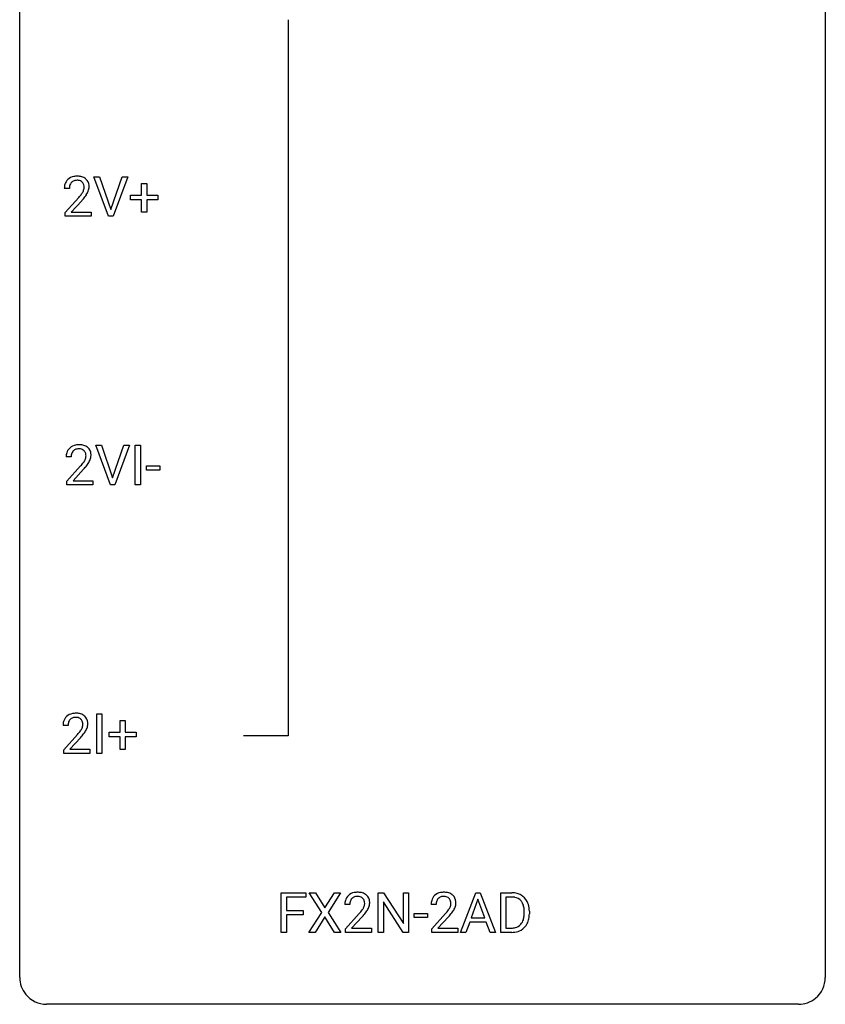
# Model space of a CAD drawing. Extents: x 2.8 to 26.6, y -2.8 to 68.7.
# Drawn here: x 2.8 to 26.6, y -2.8 to 26.3 of the extents above; entities that cross this region are included whole.
import ezdxf

# ---------------------------------------------------------------- set-up
doc = ezdxf.new("R2010")
doc.units = 0
doc.layers.add('DEFAULT_255_1_234', color=255, linetype='CONTINUOUS')
doc.layers.add('DEFAULT_255_2_778', color=255, linetype='CONTINUOUS')

msp = doc.modelspace()

# ---------------------------------------------------------------- linework, layer by layer
at = {"layer": 'DEFAULT_255_1_234'}
for p, q in [((5.402, 20.515), (4.969, 21.685)), ((4.969, 21.685), (5.137, 21.685)), ((5.137, 21.685), (5.47, 20.72)), ((5.47, 20.72), (5.804, 21.685)), ((5.973, 21.685), (5.539, 20.515)), ((5.804, 21.685), (5.973, 21.685)), ((4.246, 21.34), (4.098, 21.34)), ((6.382, 21.143), (6.382, 21.484)), ((6.382, 21.484), (6.532, 21.484)), ((6.532, 21.484), (6.532, 21.143)), ((4.12, 20.622), (4.525, 21.072)), ((4.613, 20.976), (4.299, 20.637)), ((6.056, 21.002), (6.056, 21.143)), ((6.056, 21.143), (6.382, 21.143)), ((6.382, 21.002), (6.056, 21.002)), ((6.382, 20.633), (6.382, 21.002)), ((6.532, 21.143), (6.858, 21.143)), ((6.858, 21.002), (6.532, 21.002)), ((6.532, 21.002), (6.532, 20.633)), ((6.858, 21.143), (6.858, 21.002)), ((4.12, 20.515), (4.12, 20.622)), ((4.887, 20.515), (4.12, 20.515)), ((4.299, 20.637), (4.887, 20.637)), ((4.887, 20.637), (4.887, 20.515)), ((5.539, 20.515), (5.402, 20.515)), ((6.532, 20.633), (6.382, 20.633)), ((5.458, 12.578), (5.025, 13.747)), ((5.025, 13.747), (5.193, 13.747)), ((5.193, 13.747), (5.525, 12.783)), ((5.525, 12.783), (5.859, 13.747)), ((6.028, 13.747), (5.594, 12.578)), ((5.859, 13.747), (6.028, 13.747)), ((6.196, 12.578), (6.196, 13.747)), ((6.196, 13.747), (6.35, 13.747)), ((6.35, 13.747), (6.35, 12.578)), ((4.302, 13.403), (4.153, 13.403)), ((4.176, 12.685), (4.58, 13.134)), ((6.526, 13.014), (6.526, 13.135)), ((6.526, 13.135), (6.918, 13.135)), ((6.918, 13.135), (6.918, 13.014)), ((4.668, 13.039), (4.355, 12.699)), ((6.918, 13.014), (6.526, 13.014)), ((4.176, 12.578), (4.176, 12.685)), ((4.942, 12.578), (4.176, 12.578)), ((4.355, 12.699), (4.942, 12.699)), ((4.942, 12.699), (4.942, 12.578)), ((5.594, 12.578), (5.458, 12.578)), ((6.35, 12.578), (6.196, 12.578)), ((5.056, 4.64), (5.056, 5.81)), ((5.056, 5.81), (5.21, 5.81)), ((5.21, 5.81), (5.21, 4.64)), ((5.745, 5.268), (5.745, 5.609)), ((5.745, 5.609), (5.894, 5.609)), ((5.894, 5.609), (5.894, 5.268)), ((4.208, 5.465), (4.06, 5.465)), ((5.419, 5.127), (5.419, 5.268)), ((5.419, 5.268), (5.745, 5.268)), ((5.894, 5.268), (6.22, 5.268)), ((6.22, 5.268), (6.22, 5.127)), ((4.082, 4.747), (4.487, 5.197)), ((4.574, 5.101), (4.261, 4.762)), ((5.745, 5.127), (5.419, 5.127)), ((5.745, 4.758), (5.745, 5.127)), ((6.22, 5.127), (5.894, 5.127)), ((5.894, 5.127), (5.894, 4.758)), ((4.082, 4.64), (4.082, 4.747)), ((4.261, 4.762), (4.848, 4.762)), ((4.848, 4.762), (4.848, 4.64)), ((5.894, 4.758), (5.745, 4.758)), ((4.848, 4.64), (4.082, 4.64)), ((5.21, 4.64), (5.056, 4.64)), ((10.51, -0.651), (10.51, 0.518)), ((10.51, 0.518), (11.235, 0.518)), ((11.235, 0.391), (10.664, 0.391)), ((10.664, 0.391), (10.664, -0.009)), ((11.235, 0.518), (11.235, 0.391)), ((11.708, -0.062), (11.338, 0.518)), ((11.338, 0.518), (11.519, 0.518)), ((11.519, 0.518), (11.801, 0.07)), ((11.801, 0.07), (12.081, 0.518)), ((12.263, 0.518), (11.893, -0.062)), ((12.081, 0.518), (12.263, 0.518)), ((13.374, -0.651), (13.374, 0.518)), ((13.374, 0.518), (13.529, 0.518)), ((13.529, 0.518), (14.12, -0.387)), ((14.12, -0.387), (14.12, 0.518)), ((14.12, 0.518), (14.273, 0.518)), ((14.273, 0.518), (14.273, -0.651)), ((15.811, -0.651), (16.258, 0.518)), ((16.325, 0.328), (16.127, -0.219)), ((16.258, 0.518), (16.393, 0.518)), ((16.524, -0.219), (16.325, 0.328)), ((16.393, 0.518), (16.84, -0.651)), ((16.997, -0.651), (16.997, 0.518)), ((16.997, 0.518), (17.327, 0.518)), ((17.331, 0.391), (17.152, 0.391)), ((17.152, 0.391), (17.152, -0.525)), ((12.538, 0.174), (12.39, 0.174)), ((14.118, -0.651), (13.529, 0.25)), ((13.529, 0.25), (13.529, -0.651)), ((15.088, 0.174), (14.94, 0.174)), ((10.664, -0.009), (11.155, -0.009)), ((11.155, -0.135), (10.664, -0.135)), ((10.664, -0.135), (10.664, -0.651)), ((11.155, -0.009), (11.155, -0.135)), ((11.329, -0.651), (11.708, -0.062)), ((11.801, -0.195), (11.512, -0.651)), ((12.088, -0.651), (11.801, -0.195)), ((11.893, -0.062), (12.271, -0.651)), ((12.412, -0.544), (12.817, -0.095)), ((12.904, -0.19), (12.591, -0.53)), ((14.441, -0.215), (14.441, -0.094)), ((14.441, -0.094), (14.833, -0.094)), ((14.833, -0.215), (14.441, -0.215)), ((14.833, -0.094), (14.833, -0.215)), ((14.962, -0.544), (15.367, -0.095)), ((15.454, -0.19), (15.141, -0.53)), ((16.127, -0.219), (16.524, -0.219)), ((17.691, -0.099), (17.691, -0.03)), ((17.843, -0.027), (17.843, -0.102)), ((12.412, -0.651), (12.412, -0.544)), ((12.591, -0.53), (13.178, -0.53)), ((13.178, -0.53), (13.178, -0.651)), ((14.962, -0.651), (14.962, -0.544)), ((15.141, -0.53), (15.728, -0.53)), ((15.728, -0.53), (15.728, -0.651)), ((16.08, -0.346), (15.97, -0.651)), ((16.57, -0.346), (16.08, -0.346)), ((16.682, -0.651), (16.57, -0.346)), ((17.152, -0.525), (17.314, -0.525)), ((10.664, -0.651), (10.51, -0.651)), ((11.512, -0.651), (11.329, -0.651)), ((12.271, -0.651), (12.088, -0.651)), ((13.178, -0.651), (12.412, -0.651)), ((13.529, -0.651), (13.374, -0.651)), ((14.273, -0.651), (14.118, -0.651)), ((15.728, -0.651), (14.962, -0.651)), ((15.97, -0.651), (15.811, -0.651)), ((16.84, -0.651), (16.682, -0.651)), ((17.321, -0.651), (16.997, -0.651))]:
    msp.add_line(p, q, dxfattribs=at)
for centre, radius, start, end in [((4.425, 21.366), 0.324, 133.4541, 162.947), ((4.442, 21.347), 0.35, 100.7869, 133.4384), ((4.453, 21.369), 0.207, 102.1739, 129.2062), ((4.477, 21.192), 0.508, 89.6605, 101.3704), ((4.478, 21.266), 0.313, 89.5461, 102.5419), ((4.484, 21.199), 0.502, 78.2171, 90.413), ((4.481, 21.32), 0.259, 82.1602, 90.1506), ((4.494, 21.394), 0.184, 43.4415, 83.1661), ((4.519, 21.361), 0.336, 55.9268, 78.4889), ((4.539, 21.395), 0.297, 47.9292, 55.4054), ((4.549, 21.405), 0.283, 4.3348, 48.0561), ((4.505, 21.344), 0.407, 163.2879, 180.5582), ((4.645, 21.34), 0.398, 178.4382, 180.0084), ((4.558, 21.345), 0.312, 165.9093, 178.8684), ((4.458, 21.372), 0.208, 136.1757, 166.3675), ((4.446, 21.382), 0.192, 129.7279, 135.7542), ((4.487, 21.386), 0.195, 16.1715, 43.5284), ((4.401, 21.373), 0.282, 331.4255, 352.9365), ((4.436, 21.372), 0.248, 359.4866, 15.934), ((4.415, 21.37), 0.269, 353.2249, 0.0169), ((4.211, 21.498), 0.641, 326.9135, 338.3505), ((4.482, 21.394), 0.35, 337.8914, 358.9968), ((4.44, 21.388), 0.393, 359.9252, 5.5968), ((3.176, 22.265), 1.801, 318.5132, 320.7828), ((3.705, 21.835), 1.119, 320.7373, 323.9737), ((4.097, 21.551), 0.635, 323.8962, 328.6421), ((3.429, 22.07), 1.611, 317.2587, 319.9046), ((4.302, 21.424), 0.395, 328.8299, 331.7899), ((3.813, 21.754), 1.115, 319.6473, 327.0958), ((4.498, 13.41), 0.35, 100.7869, 133.4384), ((4.532, 13.255), 0.508, 89.6605, 101.3704), ((4.539, 13.261), 0.502, 78.2171, 90.413), ((4.575, 13.423), 0.336, 55.9268, 78.4889), ((4.594, 13.457), 0.297, 47.9292, 55.4054), ((4.56, 13.407), 0.407, 163.2879, 180.5582), ((4.48, 13.429), 0.324, 133.4541, 162.947), ((4.614, 13.408), 0.312, 165.9093, 178.8684), ((4.7, 13.403), 0.398, 178.4382, 180.0084), ((4.513, 13.435), 0.208, 136.1757, 166.3675), ((4.501, 13.444), 0.192, 129.7279, 135.7542), ((4.509, 13.432), 0.207, 102.1739, 129.2062), ((4.533, 13.329), 0.313, 89.5461, 102.5419), ((4.536, 13.382), 0.259, 82.1602, 90.1506), ((4.55, 13.456), 0.184, 43.4415, 83.1661), ((4.542, 13.448), 0.195, 16.1715, 43.5284), ((4.457, 13.435), 0.282, 331.4255, 352.9365), ((4.491, 13.435), 0.248, 359.4866, 15.934), ((4.47, 13.432), 0.269, 353.2249, 0.0169), ((4.604, 13.468), 0.283, 4.3348, 48.0561), ((4.538, 13.456), 0.35, 337.8914, 358.9968), ((4.495, 13.451), 0.393, 359.9252, 5.5968), ((3.231, 14.327), 1.801, 318.5132, 320.7828), ((3.76, 13.897), 1.119, 320.7373, 323.9737), ((4.152, 13.613), 0.635, 323.8962, 328.6421), ((4.357, 13.487), 0.395, 328.8299, 331.7899), ((3.868, 13.816), 1.115, 319.6473, 327.0958), ((4.266, 13.561), 0.641, 326.9135, 338.3505), ((3.485, 14.133), 1.611, 317.2587, 319.9046), ((4.439, 5.317), 0.508, 89.6605, 101.3704), ((4.446, 5.324), 0.502, 78.2171, 90.413), ((4.466, 5.469), 0.407, 163.2879, 180.5582), ((4.386, 5.491), 0.324, 133.4541, 162.947), ((4.404, 5.472), 0.35, 100.7869, 133.4384), ((4.52, 5.47), 0.312, 165.9093, 178.8684), ((4.419, 5.497), 0.208, 136.1757, 166.3675), ((4.407, 5.507), 0.192, 129.7279, 135.7542), ((4.415, 5.494), 0.207, 102.1739, 129.2062), ((4.439, 5.391), 0.313, 89.5461, 102.5419), ((4.443, 5.445), 0.259, 82.1602, 90.1506), ((4.456, 5.519), 0.184, 43.4415, 83.1661), ((4.481, 5.486), 0.336, 55.9268, 78.4889), ((4.448, 5.511), 0.195, 16.1715, 43.5284), ((4.398, 5.497), 0.248, 359.4866, 15.934), ((4.501, 5.52), 0.297, 47.9292, 55.4054), ((4.511, 5.53), 0.283, 4.3348, 48.0561), ((4.401, 5.513), 0.393, 359.9252, 5.5968), ((4.607, 5.465), 0.398, 178.4382, 180.0084), ((3.138, 6.39), 1.801, 318.5132, 320.7828), ((3.667, 5.96), 1.119, 320.7373, 323.9737), ((4.059, 5.676), 0.635, 323.8962, 328.6421), ((4.263, 5.549), 0.395, 328.8299, 331.7899), ((4.363, 5.498), 0.282, 331.4255, 352.9365), ((3.774, 5.879), 1.115, 319.6473, 327.0958), ((4.377, 5.495), 0.269, 353.2249, 0.0169), ((4.173, 5.623), 0.641, 326.9135, 338.3505), ((4.444, 5.519), 0.35, 337.8914, 358.9968), ((3.391, 6.195), 1.611, 317.2587, 319.9046), ((12.796, 0.178), 0.407, 163.2879, 180.5582), ((12.716, 0.2), 0.324, 133.4541, 162.947), ((12.734, 0.181), 0.35, 100.7869, 133.4384), ((12.749, 0.205), 0.208, 136.1757, 166.3675), ((12.737, 0.215), 0.192, 129.7279, 135.7542), ((12.745, 0.203), 0.207, 102.1739, 129.2062), ((12.769, 0.026), 0.508, 89.6605, 101.3704), ((12.769, 0.099), 0.313, 89.5461, 102.5419), ((12.775, 0.032), 0.502, 78.2171, 90.413), ((12.773, 0.153), 0.259, 82.1602, 90.1506), ((12.786, 0.227), 0.184, 43.4415, 83.1661), ((12.811, 0.194), 0.336, 55.9268, 78.4889), ((12.778, 0.219), 0.195, 16.1715, 43.5284), ((12.831, 0.228), 0.297, 47.9292, 55.4054), ((12.841, 0.238), 0.283, 4.3348, 48.0561), ((15.346, 0.178), 0.407, 163.2879, 180.5582), ((15.266, 0.2), 0.324, 133.4541, 162.947), ((15.284, 0.181), 0.35, 100.7869, 133.4384), ((15.299, 0.205), 0.208, 136.1757, 166.3675), ((15.287, 0.215), 0.192, 129.7279, 135.7542), ((15.295, 0.203), 0.207, 102.1739, 129.2062), ((15.319, 0.026), 0.508, 89.6605, 101.3704), ((15.319, 0.099), 0.313, 89.5461, 102.5419), ((15.326, 0.032), 0.502, 78.2171, 90.413), ((15.323, 0.153), 0.259, 82.1602, 90.1506), ((15.336, 0.227), 0.184, 43.4415, 83.1661), ((15.361, 0.194), 0.336, 55.9268, 78.4889), ((15.328, 0.219), 0.195, 16.1715, 43.5284), ((15.381, 0.228), 0.297, 47.9292, 55.4054), ((15.391, 0.238), 0.283, 4.3348, 48.0561), ((17.331, -0.068), 0.587, 75.4101, 90.3804), ((17.329, -0.065), 0.457, 79.2152, 89.7446), ((17.362, 0.079), 0.308, 40.384, 80.1431), ((17.354, 0.027), 0.488, 60.1456, 75.1888), ((17.37, 0.055), 0.456, 26.5254, 60.1451), ((12.85, 0.178), 0.312, 165.9093, 178.8684), ((12.937, 0.174), 0.398, 178.4382, 180.0084), ((11.997, 0.668), 1.119, 320.7373, 323.9737), ((12.389, 0.384), 0.635, 323.8962, 328.6421), ((12.593, 0.258), 0.395, 328.8299, 331.7899), ((12.693, 0.206), 0.282, 331.4255, 352.9365), ((12.728, 0.205), 0.248, 359.4866, 15.934), ((12.707, 0.203), 0.269, 353.2249, 0.0169), ((12.503, 0.332), 0.641, 326.9135, 338.3505), ((12.774, 0.227), 0.35, 337.8914, 358.9968), ((12.731, 0.221), 0.393, 359.9252, 5.5968), ((15.4, 0.178), 0.312, 165.9093, 178.8684), ((15.487, 0.174), 0.398, 178.4382, 180.0084), ((14.547, 0.668), 1.119, 320.7373, 323.9737), ((14.939, 0.384), 0.635, 323.8962, 328.6421), ((15.143, 0.258), 0.395, 328.8299, 331.7899), ((15.243, 0.206), 0.282, 331.4255, 352.9365), ((15.278, 0.205), 0.248, 359.4866, 15.934), ((15.257, 0.203), 0.269, 353.2249, 0.0169), ((15.053, 0.332), 0.641, 326.9135, 338.3505), ((15.324, 0.227), 0.35, 337.8914, 358.9968), ((15.281, 0.221), 0.393, 359.9252, 5.5968), ((17.337, 0.06), 0.341, 26.5777, 40.1532), ((17.244, 0.016), 0.443, 9.6572, 26.1933), ((17.008, -0.026), 0.683, 359.6455, 9.8608), ((17.258, -0.004), 0.583, 7.403, 26.8321), ((17.099, -0.029), 0.744, 0.1605, 7.7176), ((11.468, 1.098), 1.801, 318.5132, 320.7828), ((11.721, 0.903), 1.611, 317.2587, 319.9046), ((12.104, 0.587), 1.115, 319.6473, 327.0958), ((14.018, 1.098), 1.801, 318.5132, 320.7828), ((14.271, 0.903), 1.611, 317.2587, 319.9046), ((14.654, 0.587), 1.115, 319.6473, 327.0958), ((17.32, -0.176), 0.361, 318.7416, 343.6874), ((17.139, -0.12), 0.55, 343.3325, 355.8549), ((16.929, -0.1), 0.761, 355.4989, 0.0792), ((17.281, -0.139), 0.559, 333.0707, 348.7182), ((17.115, -0.106), 0.728, 348.7289, 0.3012), ((17.318, -0.065), 0.46, 269.497, 284.0205), ((17.353, -0.201), 0.319, 283.77, 318.1555), ((17.377, -0.191), 0.449, 299.2532, 333.4571), ((17.316, 0.028), 0.679, 270.4444, 278.4511), ((17.341, -0.123), 0.527, 278.1072, 299.034)]:
    msp.add_arc(centre, radius, start, end, dxfattribs=at)
at = {"layer": 'DEFAULT_255_2_778'}
for p, q in [((2.779, -1.984), (2.779, 67.866)), ((26.591, 67.866), (26.591, -1.984)), ((10.716, 26.326), (10.716, 5.159)), ((10.716, 5.159), (9.393, 5.159)), ((25.797, -2.778), (3.572, -2.778))]:
    msp.add_line(p, q, dxfattribs=at)
for centre, start, end in [((3.57, -1.986), 179.8524, 219.1642), ((25.8, -1.986), 309.4762, 0.1483), ((3.57, -1.987), 219.1282, 270.1454), ((25.799, -1.987), 269.8517, 309.5112)]:
    msp.add_arc(centre, 0.791, start, end, dxfattribs=at)

doc.saveas('drawing.dxf')
